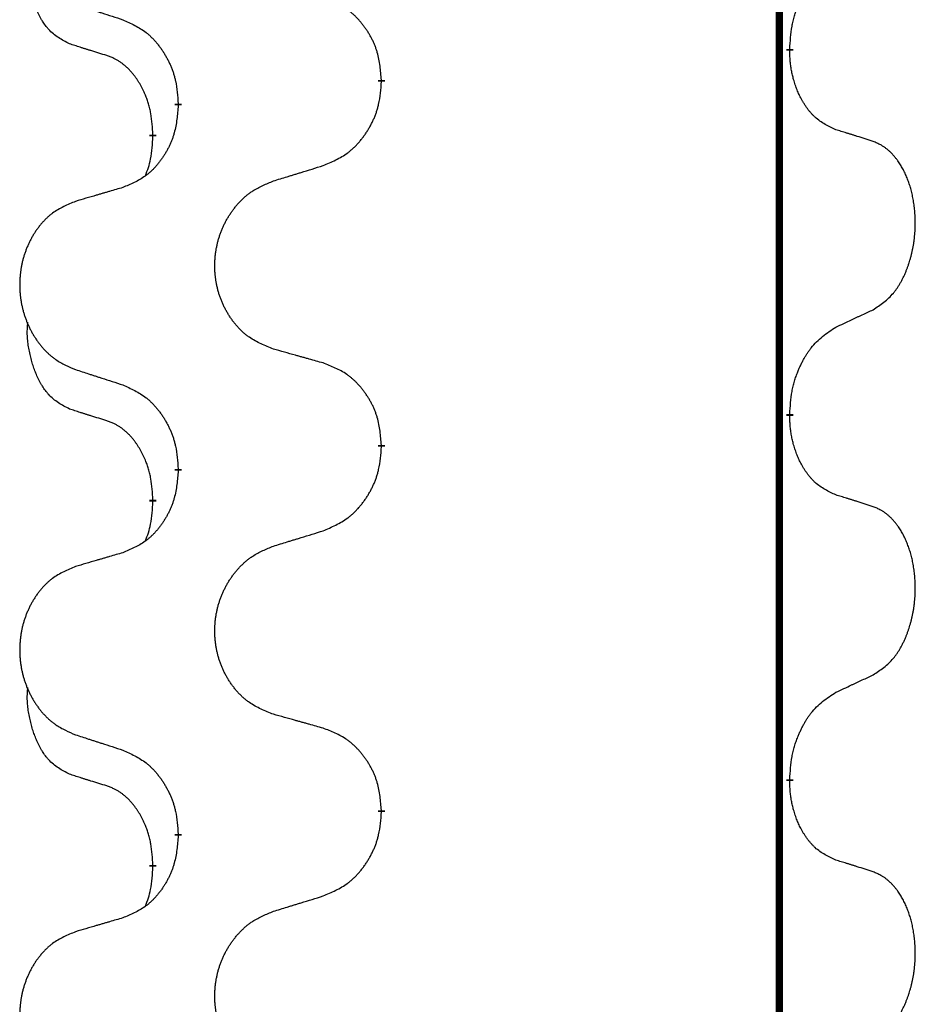
# Model space of a CAD drawing. Units: millimetres. Extents: x -836 to 1543, y -180 to 645.
# Drawn here: x 753 to 761, y 510 to 519 of the extents above; entities that cross this region are included whole.
import ezdxf

# ---------------------------------------------------------------- set-up
doc = ezdxf.new("R2010")
doc.units = ezdxf.units.MM
doc.linetypes.add('SLD_Durchgehend', pattern=[0, 0, 0])

# ---------------------------------------------------------------- blocks, each defined once
blk = doc.blocks.new('HL50FU-0-190', base_point=(353.548, 232.4215))
at = {"color": 7, "linetype": 'SLD_Durchgehend', "const_width": 0.0625}
for points in [[(759.9799, 575.9133), (759.9799, 412.0133)], [(760.07, 518.5682), (760.07, 518.5532)], [(756.5208, 518.2992), (756.5208, 518.2842)], [(754.7539, 518.0773), (754.7539, 518.0923)], [(754.5338, 517.8233), (754.5338, 517.8083)], [(760.07, 515.3932), (760.07, 515.3782)], [(756.5208, 515.1242), (756.5208, 515.1092)], [(754.7539, 514.9023), (754.7539, 514.9173)], [(754.5338, 514.6483), (754.5338, 514.6333)], [(760.07, 512.2182), (760.07, 512.2032)], [(756.5208, 511.9492), (756.5208, 511.9342)], [(754.7539, 511.7273), (754.7539, 511.7423)], [(754.5338, 511.4733), (754.5338, 511.4583)]]:
    blk.add_lwpolyline(points, dxfattribs=at)
at = {"color": 7, "linetype": 'SLD_Durchgehend'}
for points, knots in [([(753.8099, 518.6129), (753.7771, 518.6297), (753.7114, 518.6632), (753.648, 518.7158), (753.6138, 518.755), (753.5996, 518.773), (753.5863, 518.7917), (753.5733, 518.8117), (753.5606, 518.833), (753.5482, 518.8555), (753.5366, 518.8785), (753.5262, 518.9012), (753.5167, 518.9236), (753.5082, 518.9456), (753.5002, 518.9678), (753.4925, 518.9907), (753.4853, 519.0144), (753.4784, 519.0389), (753.4721, 519.0634), (753.4662, 519.0887), (753.4607, 519.1146), (753.4556, 519.1413), (753.4513, 519.168), (753.4477, 519.1951), (753.4449, 519.2224), (753.4431, 519.25), (753.4423, 519.2776), (753.4427, 519.3064), (753.4446, 519.3364), (753.4465, 519.3571), (753.4474, 519.3675)], [0, 0, 0, 0, 0.1104767, 0.2209534, 0.2438284, 0.2667114, 0.2896326, 0.3125527, 0.3382849, 0.3640175, 0.389731, 0.4154442, 0.4390192, 0.4625939, 0.4861716, 0.5097495, 0.5351329, 0.5605162, 0.5859001, 0.6112844, 0.6383739, 0.665463, 0.6925584, 0.7196538, 0.7472958, 0.7749392, 0.8025614, 0.830178, 0.8614107, 0.8926434, 0.8926434, 0.8926434, 0.8926434]), ([(760.07, 518.5682), (760.072, 518.6012), (760.076, 518.6672), (760.0845, 518.7406), (760.0938, 518.7881), (760.0989, 518.8105), (760.1046, 518.8329), (760.1109, 518.8547), (760.1175, 518.8759), (760.1246, 518.8966), (760.132, 518.9171), (760.1411, 518.9405), (760.152, 518.9666), (760.165, 518.9953), (760.179, 519.0236), (760.1933, 519.0504), (760.208, 519.0758), (760.223, 519.0996), (760.239, 519.1228), (760.2786, 519.1751), (760.353, 519.248), (760.4315, 519.2993), (760.4708, 519.325)], [0, 0, 0, 0, 0.0991279, 0.1982558, 0.2212992, 0.2443459, 0.2673984, 0.2904499, 0.3123028, 0.3341557, 0.3560082, 0.3778615, 0.4093786, 0.4408961, 0.4724293, 0.503962, 0.5321252, 0.5602895, 0.5884188, 0.6165402, 0.7571053, 0.8976704, 0.8976704, 0.8976704, 0.8976704]), ([(753.8616, 518.9556), (753.8806, 518.9494), (753.9186, 518.9371), (753.9614, 518.9233), (753.9899, 518.914), (754.0041, 518.9094), (754.0184, 518.9048), (754.0326, 518.9002), (754.0469, 518.8956), (754.0611, 518.891), (754.0754, 518.8863), (754.1152, 518.8734), (754.1807, 518.8522), (754.2414, 518.8325), (754.2717, 518.8227)], [0, 0, 0, 0, 0.0599168, 0.1198336, 0.1348129, 0.1497923, 0.1647716, 0.179751, 0.1947305, 0.2097099, 0.2246894, 0.2396689, 0.3353723, 0.4310757, 0.4310757, 0.4310757, 0.4310757]), ([(756.5208, 518.2992), (756.5173, 518.3394), (756.5104, 518.4197), (756.4941, 518.5092), (756.476, 518.5665), (756.4657, 518.5944), (756.4542, 518.6219), (756.4415, 518.6487), (756.4278, 518.675), (756.413, 518.7006), (756.3973, 518.7257), (756.3807, 518.75), (756.3634, 518.7737), (756.3452, 518.7966), (756.3261, 518.8188), (756.3064, 518.84), (756.2859, 518.8601), (756.2648, 518.879), (756.2428, 518.8969), (756.1966, 518.9305), (756.1204, 518.9712), (756.0492, 518.9991), (756.0136, 519.0131)], [0, 0, 0, 0, 0.1209346, 0.2418691, 0.2715902, 0.3013222, 0.3310797, 0.3608342, 0.3904011, 0.4199685, 0.4495293, 0.4790908, 0.5083301, 0.5375686, 0.5668172, 0.5960652, 0.6244344, 0.6528069, 0.6811435, 0.7094671, 0.8241186, 0.93877, 0.93877, 0.93877, 0.93877]), ([(754.2717, 518.8227), (754.307, 518.8067), (754.3775, 518.7749), (754.4528, 518.7293), (754.4982, 518.6919), (754.5204, 518.6714), (754.5416, 518.6499), (754.562, 518.627), (754.5816, 518.603), (754.6005, 518.5778), (754.6183, 518.5519), (754.6351, 518.5252), (754.651, 518.4979), (754.666, 518.4699), (754.6798, 518.4413), (754.6926, 518.4121), (754.7042, 518.3823), (754.7146, 518.3519), (754.7235, 518.3211), (754.7364, 518.2681), (754.7471, 518.1916), (754.7517, 518.1254), (754.7539, 518.0923)], [0, 0, 0, 0, 0.1161018, 0.2322037, 0.2623496, 0.2925108, 0.3227169, 0.3529195, 0.3843764, 0.415834, 0.4472779, 0.4787225, 0.5104414, 0.5421594, 0.5738837, 0.6056077, 0.6377093, 0.6698134, 0.7018938, 0.7339652, 0.8335001, 0.9330351, 0.9330351, 0.9330351, 0.9330351]), ([(754.133, 518.5107), (754.1099, 518.5178), (754.0637, 518.5319), (754.0137, 518.5474), (753.983, 518.5571), (753.9714, 518.5607), (753.9599, 518.5644), (753.9484, 518.5681), (753.9368, 518.5717), (753.9253, 518.5754), (753.9137, 518.5791), (753.8907, 518.5866), (753.8561, 518.5978), (753.8253, 518.6079), (753.8099, 518.6129)], [0, 0, 0, 0, 0.072467, 0.1449339, 0.1570396, 0.1691453, 0.181251, 0.1933566, 0.2054742, 0.2175917, 0.2297093, 0.2418268, 0.2903502, 0.3388736, 0.3388736, 0.3388736, 0.3388736]), ([(754.5338, 517.8233), (754.5321, 517.854), (754.5286, 517.9153), (754.521, 517.9837), (754.5124, 518.0279), (754.5077, 518.0489), (754.5024, 518.0698), (754.4966, 518.0901), (754.4903, 518.1099), (754.4838, 518.1291), (754.4767, 518.1481), (754.4684, 518.1688), (754.4588, 518.1912), (754.4476, 518.2151), (754.4355, 518.2386), (754.4231, 518.261), (754.4104, 518.2822), (754.3974, 518.3022), (754.3838, 518.3217), (754.3681, 518.3426), (754.3502, 518.3645), (754.3297, 518.3871), (754.3079, 518.4086), (754.2859, 518.428), (754.2637, 518.4453), (754.2414, 518.4606), (754.2183, 518.4745), (754.1925, 518.4877), (754.164, 518.4996), (754.1433, 518.507), (754.133, 518.5107)], [0, 0, 0, 0, 0.0921911, 0.1843821, 0.20591, 0.2274409, 0.2489766, 0.2705115, 0.2907895, 0.3110675, 0.3313472, 0.3516275, 0.3780441, 0.4044611, 0.4308749, 0.4572883, 0.4811357, 0.5049824, 0.5288358, 0.5526907, 0.5831984, 0.6137075, 0.6442319, 0.6747535, 0.7017613, 0.7287719, 0.7557302, 0.7826753, 0.8155538, 0.8484323, 0.8484323, 0.8484323, 0.8484323]), ([(760.4708, 517.8658), (760.4388, 517.8804), (760.3748, 517.9097), (760.3102, 517.955), (760.2734, 517.9902), (760.2573, 518.0073), (760.242, 518.0252), (760.2268, 518.0445), (760.2119, 518.0652), (760.1973, 518.0873), (760.1836, 518.1099), (760.1714, 518.1317), (760.1606, 518.1524), (760.1511, 518.1721), (760.1422, 518.192), (760.1335, 518.2127), (760.1252, 518.2342), (760.1173, 518.2565), (760.11, 518.279), (760.1036, 518.3007), (760.098, 518.3216), (760.0931, 518.3417), (760.0887, 518.362), (760.0847, 518.3825), (760.0812, 518.4035), (760.0781, 518.4248), (760.0756, 518.4462), (760.073, 518.4747), (760.0711, 518.5104), (760.0704, 518.539), (760.07, 518.5532)], [0, 0, 0, 0, 0.1054562, 0.2109123, 0.2344291, 0.2579548, 0.2815165, 0.3050767, 0.3315574, 0.3580389, 0.3845049, 0.4109705, 0.4328054, 0.4546397, 0.4764736, 0.4983077, 0.5219471, 0.5455868, 0.5692264, 0.5928659, 0.6135516, 0.634237, 0.6549231, 0.6756092, 0.6971494, 0.71869, 0.740226, 0.7617607, 0.804578, 0.8473954, 0.8473954, 0.8473954, 0.8473954]), ([(756.0136, 517.5539), (756.0506, 517.5697), (756.1246, 517.6015), (756.2038, 517.647), (756.2517, 517.6846), (756.2751, 517.705), (756.2974, 517.7265), (756.3189, 517.7494), (756.3395, 517.7734), (756.3593, 517.7986), (756.3781, 517.8246), (756.3958, 517.8513), (756.4125, 517.8786), (756.4282, 517.9065), (756.4428, 517.9351), (756.4563, 517.9643), (756.4685, 517.9941), (756.4794, 518.0245), (756.4888, 518.0553), (756.5024, 518.1083), (756.5136, 518.1849), (756.5184, 518.2511), (756.5208, 518.2842)], [0, 0, 0, 0, 0.1207225, 0.241445, 0.272411, 0.3033922, 0.334416, 0.3654362, 0.3974567, 0.4294779, 0.4614868, 0.4934965, 0.5255609, 0.5576245, 0.5896947, 0.6217645, 0.6540243, 0.6862868, 0.7185226, 0.7507482, 0.8503626, 0.9499769, 0.9499769, 0.9499769, 0.9499769]), ([(754.7539, 518.0773), (754.7506, 518.0372), (754.744, 517.9569), (754.7285, 517.8675), (754.7113, 517.8101), (754.7016, 517.7822), (754.6906, 517.7547), (754.6786, 517.7278), (754.6655, 517.7016), (754.6515, 517.676), (754.6365, 517.6509), (754.6208, 517.6266), (754.6043, 517.6029), (754.587, 517.58), (754.5689, 517.5578), (754.5501, 517.5366), (754.5307, 517.5165), (754.5106, 517.4976), (754.4897, 517.4797), (754.4459, 517.4462), (754.3735, 517.4055), (754.3056, 517.3775), (754.2717, 517.3635)], [0, 0, 0, 0, 0.1207923, 0.2415845, 0.2711145, 0.3006544, 0.3302167, 0.3597763, 0.388964, 0.418152, 0.4473341, 0.4765167, 0.5051788, 0.5338402, 0.5625129, 0.591185, 0.618755, 0.6463281, 0.6738633, 0.7013854, 0.8115011, 0.9216168, 0.9216168, 0.9216168, 0.9216168]), ([(760.7939, 517.7636), (760.7708, 517.7711), (760.7248, 517.7862), (760.6748, 517.8023), (760.644, 517.8121), (760.6325, 517.8158), (760.6209, 517.8194), (760.6094, 517.8231), (760.5979, 517.8267), (760.5863, 517.8303), (760.5748, 517.8339), (760.5517, 517.8411), (760.517, 517.8517), (760.4862, 517.8611), (760.4708, 517.8658)], [0, 0, 0, 0, 0.0726997, 0.1453994, 0.1575073, 0.1696152, 0.1817231, 0.193831, 0.205927, 0.2180229, 0.2301189, 0.2422149, 0.2905443, 0.3388737, 0.3388737, 0.3388737, 0.3388737]), ([(754.4702, 517.4659), (754.4787, 517.4896), (754.4958, 517.537), (754.5179, 517.6178), (754.5286, 517.709), (754.5321, 517.7752), (754.5338, 517.8083)], [0, 0, 0, 0, 0.0756193, 0.1512387, 0.250723, 0.3502073, 0.3502073, 0.3502073, 0.3502073]), ([(760.7939, 516.3012), (760.826, 516.322), (760.8901, 516.3637), (760.9525, 516.4226), (760.987, 516.4661), (761.0021, 516.4871), (761.0163, 516.5088), (761.0302, 516.5319), (761.0438, 516.5564), (761.057, 516.5823), (761.0693, 516.6086), (761.0803, 516.6343), (761.0902, 516.6592), (761.099, 516.6834), (761.1073, 516.7077), (761.1151, 516.7328), (761.1224, 516.7586), (761.1292, 516.7852), (761.1353, 516.8119), (761.1408, 516.8393), (761.1458, 516.8674), (761.1501, 516.8961), (761.1537, 516.925), (761.1566, 516.9541), (761.1588, 516.9836), (761.1603, 517.0133), (761.161, 517.0431), (761.161, 517.0716), (761.1603, 517.0987), (761.1591, 517.1244), (761.1574, 517.1501), (761.155, 517.1755), (761.1522, 517.2007), (761.1488, 517.2255), (761.1448, 517.2503), (761.1404, 517.2743), (761.1355, 517.2976), (761.1303, 517.3201), (761.1245, 517.3425), (761.1184, 517.3643), (761.1118, 517.3856), (761.105, 517.4062), (761.0976, 517.4267), (761.0896, 517.447), (761.0811, 517.4673), (761.072, 517.4874), (761.0623, 517.5073), (761.0523, 517.5263), (761.042, 517.5445), (761.0316, 517.5619), (761.0206, 517.5789), (761.0078, 517.5975), (760.9929, 517.6174), (760.9758, 517.6383), (760.9576, 517.6583), (760.9391, 517.6765), (760.9204, 517.693), (760.9017, 517.7078), (760.8821, 517.7213), (760.8578, 517.7358), (760.8283, 517.7499), (760.8054, 517.759), (760.7939, 517.7636)], [0, 0, 0, 0, 0.114626, 0.229253, 0.255136, 0.281028, 0.306957, 0.332884, 0.361934, 0.390985, 0.420018, 0.449052, 0.474762, 0.500472, 0.526183, 0.551894, 0.5793, 0.606707, 0.634112, 0.661518, 0.690573, 0.719628, 0.748686, 0.777743, 0.807529, 0.837316, 0.867099, 0.896882, 0.922639, 0.948395, 0.974152, 0.999908, 1.024987, 1.050066, 1.075144, 1.100222, 1.123355, 1.146488, 1.16962, 1.192753, 1.214494, 1.236235, 1.257976, 1.279718, 1.301816, 1.323914, 1.34601, 1.368106, 1.38839, 1.408673, 1.42896, 1.449249, 1.476285, 1.503323, 1.530378, 1.557432, 1.581269, 1.605108, 1.628896, 1.652672, 1.68974, 1.726808, 1.726808, 1.726808, 1.726808]), ([(755.5824, 517.4209), (755.6023, 517.4271), (755.6423, 517.4394), (755.6873, 517.4532), (755.7172, 517.4625), (755.7322, 517.4671), (755.7472, 517.4717), (755.7622, 517.4763), (755.7772, 517.4809), (755.7922, 517.4856), (755.8072, 517.4902), (755.8491, 517.5031), (755.9179, 517.5243), (755.9817, 517.544), (756.0136, 517.5539)], [0, 0, 0, 0, 0.062728, 0.1254559, 0.141138, 0.1568202, 0.1725023, 0.1881844, 0.2038666, 0.2195488, 0.235231, 0.2509132, 0.3511056, 0.4512981, 0.4512981, 0.4512981, 0.4512981]), ([(755.5824, 515.9585), (755.5461, 515.973), (755.4736, 516.0018), (755.3956, 516.044), (755.3481, 516.0792), (755.325, 516.0984), (755.3028, 516.1188), (755.2814, 516.1405), (755.2608, 516.1633), (755.2411, 516.1872), (755.2224, 516.212), (755.2048, 516.2375), (755.1882, 516.2636), (755.1727, 516.2903), (755.1582, 516.3175), (755.1447, 516.3455), (755.1323, 516.374), (755.121, 516.4031), (755.1108, 516.4327), (755.1019, 516.4625), (755.0941, 516.4926), (755.0875, 516.523), (755.0821, 516.5535), (755.0778, 516.5843), (755.0747, 516.6153), (755.0727, 516.6465), (755.072, 516.6777), (755.0723, 516.7089), (755.0739, 516.7399), (755.0766, 516.7709), (755.0804, 516.8017), (755.0854, 516.8323), (755.0915, 516.8626), (755.0986, 516.8925), (755.107, 516.9222), (755.1164, 516.9515), (755.1269, 516.9804), (755.1386, 517.0089), (755.1513, 517.0369), (755.165, 517.0643), (755.1797, 517.091), (755.1953, 517.117), (755.2119, 517.1425), (755.2295, 517.1673), (755.248, 517.1915), (755.2675, 517.215), (755.288, 517.2377), (755.3092, 517.2593), (755.3312, 517.2798), (755.3539, 517.299), (755.3775, 517.3171), (755.4214, 517.3473), (755.4896, 517.3831), (755.5514, 517.4083), (755.5824, 517.4209)], [0, 0, 0, 0, 0.117086, 0.234172, 0.26425, 0.294342, 0.324476, 0.354607, 0.385625, 0.416644, 0.447649, 0.478654, 0.509524, 0.540393, 0.571263, 0.602133, 0.633372, 0.664611, 0.695847, 0.727084, 0.758108, 0.789132, 0.820159, 0.851185, 0.8824, 0.913614, 0.944827, 0.97604, 1.007095, 1.038151, 1.069208, 1.100265, 1.131069, 1.161872, 1.192674, 1.223475, 1.254222, 1.284969, 1.315717, 1.346465, 1.376816, 1.407167, 1.437517, 1.467868, 1.498416, 1.528964, 1.559522, 1.59008, 1.619832, 1.649585, 1.679305, 1.709013, 1.809224, 1.909434, 1.909434, 1.909434, 1.909434]), ([(754.2717, 517.3635), (754.2526, 517.3579), (754.2143, 517.3467), (754.1713, 517.3341), (754.1426, 517.3257), (754.1283, 517.3215), (754.1139, 517.3173), (754.0996, 517.313), (754.0853, 517.3088), (754.0709, 517.3046), (754.0566, 517.3004), (754.0169, 517.2887), (753.9519, 517.2696), (753.8917, 517.2519), (753.8616, 517.243)], [0, 0, 0, 0, 0.0597754, 0.1195507, 0.1344951, 0.1494396, 0.164384, 0.1793284, 0.1942733, 0.2092182, 0.2241631, 0.239108, 0.3332541, 0.4274002, 0.4274002, 0.4274002, 0.4274002]), ([(753.8616, 517.243), (753.827, 517.2285), (753.7579, 517.1996), (753.6838, 517.1573), (753.6388, 517.1222), (753.6168, 517.103), (753.5957, 517.0826), (753.5754, 517.061), (753.5558, 517.0381), (753.5371, 517.0142), (753.5193, 516.9894), (753.5026, 516.964), (753.4868, 516.9379), (753.472, 516.9112), (753.4583, 516.8839), (753.4455, 516.856), (753.4337, 516.8275), (753.4229, 516.7983), (753.4133, 516.7688), (753.4048, 516.7389), (753.3974, 516.7088), (753.3911, 516.6785), (753.386, 516.648), (753.3819, 516.6172), (753.3789, 516.5862), (753.3771, 516.555), (753.3763, 516.5238), (753.3767, 516.4927), (753.3781, 516.4616), (753.3807, 516.4307), (753.3844, 516.3998), (753.3891, 516.3693), (753.3949, 516.339), (753.4017, 516.309), (753.4096, 516.2794), (753.4186, 516.25), (753.4286, 516.2211), (753.4396, 516.1927), (753.4517, 516.1647), (753.4648, 516.1373), (753.4787, 516.1106), (753.4936, 516.0846), (753.5093, 516.0591), (753.526, 516.0343), (753.5436, 516.0101), (753.5622, 515.9866), (753.5817, 515.9639), (753.6019, 515.9423), (753.6228, 515.9218), (753.6443, 515.9026), (753.6668, 515.8845), (753.7083, 515.8544), (753.7732, 515.8185), (753.8321, 515.7932), (753.8616, 515.7806)], [0, 0, 0, 0, 0.112481, 0.224961, 0.254205, 0.283463, 0.312765, 0.342064, 0.372505, 0.402946, 0.433372, 0.463798, 0.494314, 0.52483, 0.555347, 0.585864, 0.616922, 0.647981, 0.679038, 0.710095, 0.741061, 0.772027, 0.802995, 0.833963, 0.865172, 0.896381, 0.927588, 0.958795, 0.989832, 1.020868, 1.051906, 1.082944, 1.113652, 1.144359, 1.175065, 1.20577, 1.236283, 1.266796, 1.29731, 1.327824, 1.357761, 1.387698, 1.417635, 1.447572, 1.477483, 1.507394, 1.537316, 1.567238, 1.596112, 1.624989, 1.653829, 1.682658, 1.778901, 1.875145, 1.875145, 1.875145, 1.875145]), ([(760.4708, 516.15), (760.4936, 516.1606), (760.5391, 516.1817), (760.5884, 516.2047), (760.6189, 516.219), (760.6306, 516.2244), (760.6423, 516.2299), (760.6539, 516.2354), (760.6656, 516.2408), (760.6773, 516.2463), (760.6889, 516.2518), (760.7123, 516.2627), (760.7472, 516.2792), (760.7783, 516.2939), (760.7939, 516.3012)], [0, 0, 0, 0, 0.075268, 0.1505361, 0.163415, 0.176294, 0.1891729, 0.2020518, 0.2149361, 0.2278204, 0.2407047, 0.253589, 0.3051493, 0.3567097, 0.3567097, 0.3567097, 0.3567097]), ([(753.8099, 515.4379), (753.7771, 515.4547), (753.7114, 515.4882), (753.648, 515.5408), (753.6138, 515.58), (753.5996, 515.598), (753.5863, 515.6167), (753.5733, 515.6367), (753.5606, 515.658), (753.5482, 515.6805), (753.5366, 515.7035), (753.5262, 515.7262), (753.5167, 515.7486), (753.5082, 515.7706), (753.5002, 515.7928), (753.4925, 515.8157), (753.4853, 515.8394), (753.4784, 515.8639), (753.4721, 515.8884), (753.4662, 515.9137), (753.4607, 515.9396), (753.4556, 515.9663), (753.4513, 515.993), (753.4477, 516.0201), (753.4449, 516.0474), (753.4431, 516.075), (753.4423, 516.1026), (753.4427, 516.1314), (753.4446, 516.1614), (753.4465, 516.1821), (753.4474, 516.1925)], [0, 0, 0, 0, 0.1104767, 0.2209534, 0.2438284, 0.2667114, 0.2896326, 0.3125527, 0.3382849, 0.3640175, 0.389731, 0.4154442, 0.4390192, 0.4625939, 0.4861716, 0.5097495, 0.5351329, 0.5605162, 0.5859001, 0.6112844, 0.6383739, 0.665463, 0.6925584, 0.7196538, 0.7472958, 0.7749392, 0.8025614, 0.830178, 0.8614107, 0.8926434, 0.8926434, 0.8926434, 0.8926434]), ([(760.07, 515.3932), (760.072, 515.4262), (760.076, 515.4922), (760.0845, 515.5656), (760.0938, 515.6131), (760.0989, 515.6355), (760.1046, 515.6579), (760.1109, 515.6797), (760.1175, 515.7009), (760.1246, 515.7216), (760.132, 515.7421), (760.1411, 515.7655), (760.152, 515.7916), (760.165, 515.8203), (760.179, 515.8486), (760.1933, 515.8754), (760.208, 515.9008), (760.223, 515.9246), (760.239, 515.9478), (760.2786, 516.0001), (760.353, 516.073), (760.4315, 516.1243), (760.4708, 516.15)], [0, 0, 0, 0, 0.0991279, 0.1982558, 0.2212992, 0.2443459, 0.2673984, 0.2904499, 0.3123028, 0.3341557, 0.3560082, 0.3778615, 0.4093786, 0.4408961, 0.4724293, 0.503962, 0.5321252, 0.5602895, 0.5884188, 0.6165402, 0.7571053, 0.8976704, 0.8976704, 0.8976704, 0.8976704]), ([(756.0136, 515.8381), (755.9935, 515.8436), (755.9533, 515.8548), (755.908, 515.8674), (755.8779, 515.8759), (755.8628, 515.8801), (755.8477, 515.8843), (755.8326, 515.8885), (755.8176, 515.8927), (755.8025, 515.8969), (755.7874, 515.9011), (755.7457, 515.9128), (755.6773, 515.9319), (755.614, 515.9497), (755.5824, 515.9585)], [0, 0, 0, 0, 0.0626283, 0.1252565, 0.140914, 0.1565714, 0.1722289, 0.1878864, 0.2035442, 0.219202, 0.2348598, 0.2505176, 0.3491531, 0.4477886, 0.4477886, 0.4477886, 0.4477886]), ([(753.8616, 515.7806), (753.8806, 515.7744), (753.9186, 515.7621), (753.9614, 515.7483), (753.9899, 515.739), (754.0041, 515.7344), (754.0184, 515.7298), (754.0326, 515.7252), (754.0469, 515.7206), (754.0611, 515.716), (754.0754, 515.7113), (754.1152, 515.6984), (754.1807, 515.6772), (754.2414, 515.6575), (754.2717, 515.6477)], [0, 0, 0, 0, 0.0599168, 0.1198336, 0.1348129, 0.1497923, 0.1647716, 0.179751, 0.1947305, 0.2097099, 0.2246894, 0.2396689, 0.3353723, 0.4310757, 0.4310757, 0.4310757, 0.4310757]), ([(756.5208, 515.1242), (756.5173, 515.1644), (756.5104, 515.2447), (756.4941, 515.3342), (756.476, 515.3915), (756.4657, 515.4194), (756.4542, 515.4469), (756.4415, 515.4737), (756.4278, 515.5), (756.413, 515.5256), (756.3973, 515.5507), (756.3807, 515.575), (756.3634, 515.5987), (756.3452, 515.6216), (756.3261, 515.6438), (756.3064, 515.665), (756.2859, 515.6851), (756.2648, 515.704), (756.2428, 515.7219), (756.1966, 515.7555), (756.1204, 515.7962), (756.0492, 515.8241), (756.0136, 515.8381)], [0, 0, 0, 0, 0.1209346, 0.2418691, 0.2715902, 0.3013222, 0.3310797, 0.3608342, 0.3904011, 0.4199685, 0.4495293, 0.4790908, 0.5083301, 0.5375686, 0.5668172, 0.5960652, 0.6244344, 0.6528069, 0.6811435, 0.7094671, 0.8241186, 0.93877, 0.93877, 0.93877, 0.93877]), ([(754.2717, 515.6477), (754.307, 515.6317), (754.3775, 515.5999), (754.4528, 515.5543), (754.4982, 515.5169), (754.5204, 515.4964), (754.5416, 515.4749), (754.562, 515.452), (754.5816, 515.428), (754.6005, 515.4028), (754.6183, 515.3769), (754.6351, 515.3502), (754.651, 515.3229), (754.666, 515.2949), (754.6798, 515.2663), (754.6926, 515.2371), (754.7042, 515.2073), (754.7146, 515.1769), (754.7235, 515.1461), (754.7364, 515.0931), (754.7471, 515.0166), (754.7517, 514.9504), (754.7539, 514.9173)], [0, 0, 0, 0, 0.1161018, 0.2322037, 0.2623496, 0.2925108, 0.3227169, 0.3529195, 0.3843764, 0.415834, 0.4472779, 0.4787225, 0.5104414, 0.5421594, 0.5738837, 0.6056077, 0.6377093, 0.6698134, 0.7018938, 0.7339652, 0.8335001, 0.9330351, 0.9330351, 0.9330351, 0.9330351]), ([(754.133, 515.3357), (754.1099, 515.3428), (754.0637, 515.3569), (754.0137, 515.3724), (753.983, 515.3821), (753.9714, 515.3857), (753.9599, 515.3894), (753.9484, 515.3931), (753.9368, 515.3967), (753.9253, 515.4004), (753.9137, 515.4041), (753.8907, 515.4116), (753.8561, 515.4228), (753.8253, 515.4329), (753.8099, 515.4379)], [0, 0, 0, 0, 0.072467, 0.1449339, 0.1570396, 0.1691453, 0.181251, 0.1933566, 0.2054742, 0.2175917, 0.2297093, 0.2418268, 0.2903502, 0.3388736, 0.3388736, 0.3388736, 0.3388736]), ([(760.4708, 514.6908), (760.4388, 514.7054), (760.3748, 514.7347), (760.3102, 514.78), (760.2734, 514.8152), (760.2573, 514.8323), (760.242, 514.8502), (760.2268, 514.8695), (760.2119, 514.8902), (760.1973, 514.9123), (760.1836, 514.9349), (760.1714, 514.9567), (760.1606, 514.9774), (760.1511, 514.9971), (760.1422, 515.017), (760.1335, 515.0377), (760.1252, 515.0592), (760.1173, 515.0815), (760.11, 515.104), (760.1036, 515.1257), (760.098, 515.1466), (760.0931, 515.1667), (760.0887, 515.187), (760.0847, 515.2075), (760.0812, 515.2285), (760.0781, 515.2498), (760.0756, 515.2712), (760.073, 515.2997), (760.0711, 515.3354), (760.0704, 515.364), (760.07, 515.3782)], [0, 0, 0, 0, 0.1054562, 0.2109123, 0.2344291, 0.2579548, 0.2815165, 0.3050767, 0.3315574, 0.3580389, 0.3845049, 0.4109705, 0.4328054, 0.4546397, 0.4764736, 0.4983077, 0.5219471, 0.5455868, 0.5692264, 0.5928659, 0.6135516, 0.634237, 0.6549231, 0.6756092, 0.6971494, 0.71869, 0.740226, 0.7617607, 0.804578, 0.8473954, 0.8473954, 0.8473954, 0.8473954]), ([(754.5338, 514.6483), (754.5321, 514.679), (754.5286, 514.7403), (754.521, 514.8087), (754.5124, 514.8529), (754.5077, 514.8739), (754.5024, 514.8948), (754.4966, 514.9151), (754.4903, 514.9349), (754.4838, 514.9541), (754.4767, 514.9731), (754.4684, 514.9938), (754.4588, 515.0162), (754.4476, 515.0401), (754.4355, 515.0636), (754.4231, 515.086), (754.4104, 515.1072), (754.3974, 515.1272), (754.3838, 515.1467), (754.3681, 515.1676), (754.3502, 515.1895), (754.3297, 515.2121), (754.3079, 515.2336), (754.2859, 515.253), (754.2637, 515.2703), (754.2414, 515.2856), (754.2183, 515.2995), (754.1925, 515.3127), (754.164, 515.3246), (754.1433, 515.332), (754.133, 515.3357)], [0, 0, 0, 0, 0.0921911, 0.1843821, 0.20591, 0.2274409, 0.2489766, 0.2705115, 0.2907895, 0.3110675, 0.3313472, 0.3516275, 0.3780441, 0.4044611, 0.4308749, 0.4572883, 0.4811357, 0.5049824, 0.5288358, 0.5526907, 0.5831984, 0.6137075, 0.6442319, 0.6747535, 0.7017613, 0.7287719, 0.7557302, 0.7826753, 0.8155538, 0.8484323, 0.8484323, 0.8484323, 0.8484323]), ([(756.0136, 514.3789), (756.0506, 514.3947), (756.1246, 514.4265), (756.2038, 514.472), (756.2517, 514.5096), (756.2751, 514.53), (756.2974, 514.5515), (756.3189, 514.5744), (756.3395, 514.5984), (756.3593, 514.6236), (756.3781, 514.6496), (756.3958, 514.6763), (756.4125, 514.7036), (756.4282, 514.7315), (756.4428, 514.7601), (756.4563, 514.7893), (756.4685, 514.8191), (756.4794, 514.8495), (756.4888, 514.8803), (756.5024, 514.9333), (756.5136, 515.0099), (756.5184, 515.0761), (756.5208, 515.1092)], [0, 0, 0, 0, 0.1207225, 0.241445, 0.272411, 0.3033922, 0.334416, 0.3654362, 0.3974567, 0.4294779, 0.4614868, 0.4934965, 0.5255609, 0.5576245, 0.5896947, 0.6217645, 0.6540243, 0.6862868, 0.7185226, 0.7507482, 0.8503626, 0.9499769, 0.9499769, 0.9499769, 0.9499769]), ([(754.7539, 514.9023), (754.7506, 514.8622), (754.744, 514.7819), (754.7285, 514.6925), (754.7113, 514.6351), (754.7016, 514.6072), (754.6906, 514.5797), (754.6786, 514.5528), (754.6655, 514.5266), (754.6515, 514.501), (754.6365, 514.4759), (754.6208, 514.4516), (754.6043, 514.4279), (754.587, 514.405), (754.5689, 514.3828), (754.5501, 514.3616), (754.5307, 514.3415), (754.5106, 514.3226), (754.4897, 514.3047), (754.4459, 514.2712), (754.3735, 514.2305), (754.3056, 514.2025), (754.2717, 514.1885)], [0, 0, 0, 0, 0.1207923, 0.2415845, 0.2711145, 0.3006544, 0.3302167, 0.3597763, 0.388964, 0.418152, 0.4473341, 0.4765167, 0.5051788, 0.5338402, 0.5625129, 0.591185, 0.618755, 0.6463281, 0.6738633, 0.7013854, 0.8115011, 0.9216168, 0.9216168, 0.9216168, 0.9216168]), ([(760.7939, 514.5886), (760.7708, 514.5961), (760.7248, 514.6112), (760.6748, 514.6273), (760.644, 514.6371), (760.6325, 514.6408), (760.6209, 514.6444), (760.6094, 514.6481), (760.5979, 514.6517), (760.5863, 514.6553), (760.5748, 514.6589), (760.5517, 514.6661), (760.517, 514.6767), (760.4862, 514.6861), (760.4708, 514.6908)], [0, 0, 0, 0, 0.0726997, 0.1453994, 0.1575073, 0.1696152, 0.1817231, 0.193831, 0.205927, 0.2180229, 0.2301189, 0.2422149, 0.2905443, 0.3388737, 0.3388737, 0.3388737, 0.3388737]), ([(754.4702, 514.2909), (754.4787, 514.3146), (754.4958, 514.362), (754.5179, 514.4428), (754.5286, 514.534), (754.5321, 514.6002), (754.5338, 514.6333)], [0, 0, 0, 0, 0.0756193, 0.1512387, 0.250723, 0.3502073, 0.3502073, 0.3502073, 0.3502073]), ([(760.7939, 513.1262), (760.826, 513.147), (760.8901, 513.1887), (760.9525, 513.2476), (760.987, 513.2911), (761.0021, 513.3121), (761.0163, 513.3338), (761.0302, 513.3569), (761.0438, 513.3814), (761.057, 513.4073), (761.0693, 513.4336), (761.0803, 513.4593), (761.0902, 513.4842), (761.099, 513.5084), (761.1073, 513.5327), (761.1151, 513.5578), (761.1224, 513.5836), (761.1292, 513.6102), (761.1353, 513.6369), (761.1408, 513.6643), (761.1458, 513.6924), (761.1501, 513.7211), (761.1537, 513.75), (761.1566, 513.7791), (761.1588, 513.8086), (761.1603, 513.8383), (761.161, 513.8681), (761.161, 513.8966), (761.1603, 513.9237), (761.1591, 513.9494), (761.1574, 513.9751), (761.155, 514.0005), (761.1522, 514.0257), (761.1488, 514.0505), (761.1448, 514.0753), (761.1404, 514.0993), (761.1355, 514.1226), (761.1303, 514.1451), (761.1245, 514.1675), (761.1184, 514.1893), (761.1118, 514.2106), (761.105, 514.2312), (761.0976, 514.2517), (761.0896, 514.272), (761.0811, 514.2923), (761.072, 514.3124), (761.0623, 514.3323), (761.0523, 514.3513), (761.042, 514.3695), (761.0316, 514.3869), (761.0206, 514.4039), (761.0078, 514.4225), (760.9929, 514.4424), (760.9758, 514.4633), (760.9576, 514.4833), (760.9391, 514.5015), (760.9204, 514.518), (760.9017, 514.5328), (760.8821, 514.5463), (760.8578, 514.5608), (760.8283, 514.5749), (760.8054, 514.584), (760.7939, 514.5886)], [0, 0, 0, 0, 0.114626, 0.229253, 0.255136, 0.281028, 0.306957, 0.332884, 0.361934, 0.390985, 0.420018, 0.449052, 0.474762, 0.500472, 0.526183, 0.551894, 0.5793, 0.606707, 0.634112, 0.661518, 0.690573, 0.719628, 0.748686, 0.777743, 0.807529, 0.837316, 0.867099, 0.896882, 0.922639, 0.948395, 0.974152, 0.999908, 1.024987, 1.050066, 1.075144, 1.100222, 1.123355, 1.146488, 1.16962, 1.192753, 1.214494, 1.236235, 1.257976, 1.279718, 1.301816, 1.323914, 1.34601, 1.368106, 1.38839, 1.408673, 1.42896, 1.449249, 1.476285, 1.503323, 1.530378, 1.557432, 1.581269, 1.605108, 1.628896, 1.652672, 1.68974, 1.726808, 1.726808, 1.726808, 1.726808]), ([(755.5824, 514.2459), (755.6023, 514.2521), (755.6423, 514.2644), (755.6873, 514.2782), (755.7172, 514.2875), (755.7322, 514.2921), (755.7472, 514.2967), (755.7622, 514.3013), (755.7772, 514.3059), (755.7922, 514.3106), (755.8072, 514.3152), (755.8491, 514.3281), (755.9179, 514.3493), (755.9817, 514.369), (756.0136, 514.3789)], [0, 0, 0, 0, 0.062728, 0.1254559, 0.141138, 0.1568202, 0.1725023, 0.1881844, 0.2038666, 0.2195488, 0.235231, 0.2509132, 0.3511056, 0.4512981, 0.4512981, 0.4512981, 0.4512981]), ([(755.5824, 512.7835), (755.5461, 512.798), (755.4736, 512.8268), (755.3956, 512.869), (755.3481, 512.9042), (755.325, 512.9234), (755.3028, 512.9438), (755.2814, 512.9655), (755.2608, 512.9883), (755.2411, 513.0122), (755.2224, 513.037), (755.2048, 513.0625), (755.1882, 513.0886), (755.1727, 513.1153), (755.1582, 513.1425), (755.1447, 513.1705), (755.1323, 513.199), (755.121, 513.2281), (755.1108, 513.2577), (755.1019, 513.2875), (755.0941, 513.3176), (755.0875, 513.348), (755.0821, 513.3785), (755.0778, 513.4093), (755.0747, 513.4403), (755.0727, 513.4715), (755.072, 513.5027), (755.0723, 513.5339), (755.0739, 513.5649), (755.0766, 513.5959), (755.0804, 513.6267), (755.0854, 513.6573), (755.0915, 513.6876), (755.0986, 513.7175), (755.107, 513.7472), (755.1164, 513.7765), (755.1269, 513.8054), (755.1386, 513.8339), (755.1513, 513.8619), (755.165, 513.8893), (755.1797, 513.916), (755.1953, 513.942), (755.2119, 513.9675), (755.2295, 513.9923), (755.248, 514.0165), (755.2675, 514.04), (755.288, 514.0627), (755.3092, 514.0843), (755.3312, 514.1048), (755.3539, 514.124), (755.3775, 514.1421), (755.4214, 514.1723), (755.4896, 514.2081), (755.5514, 514.2333), (755.5824, 514.2459)], [0, 0, 0, 0, 0.117086, 0.234172, 0.26425, 0.294342, 0.324476, 0.354607, 0.385625, 0.416644, 0.447649, 0.478654, 0.509524, 0.540393, 0.571263, 0.602133, 0.633372, 0.664611, 0.695847, 0.727084, 0.758108, 0.789132, 0.820159, 0.851185, 0.8824, 0.913614, 0.944827, 0.97604, 1.007095, 1.038151, 1.069208, 1.100265, 1.131069, 1.161872, 1.192674, 1.223475, 1.254222, 1.284969, 1.315717, 1.346465, 1.376816, 1.407167, 1.437517, 1.467868, 1.498416, 1.528964, 1.559522, 1.59008, 1.619832, 1.649585, 1.679305, 1.709013, 1.809224, 1.909434, 1.909434, 1.909434, 1.909434]), ([(754.2717, 514.1885), (754.2526, 514.1829), (754.2143, 514.1717), (754.1713, 514.1591), (754.1426, 514.1507), (754.1283, 514.1465), (754.1139, 514.1423), (754.0996, 514.138), (754.0853, 514.1338), (754.0709, 514.1296), (754.0566, 514.1254), (754.0169, 514.1137), (753.9519, 514.0946), (753.8917, 514.0769), (753.8616, 514.068)], [0, 0, 0, 0, 0.0597754, 0.1195507, 0.1344951, 0.1494396, 0.164384, 0.1793284, 0.1942733, 0.2092182, 0.2241631, 0.239108, 0.3332541, 0.4274002, 0.4274002, 0.4274002, 0.4274002]), ([(753.8616, 514.068), (753.827, 514.0535), (753.7579, 514.0246), (753.6838, 513.9823), (753.6388, 513.9472), (753.6168, 513.928), (753.5957, 513.9076), (753.5754, 513.886), (753.5558, 513.8631), (753.5371, 513.8392), (753.5193, 513.8144), (753.5026, 513.789), (753.4868, 513.7629), (753.472, 513.7362), (753.4583, 513.7089), (753.4455, 513.681), (753.4337, 513.6525), (753.4229, 513.6233), (753.4133, 513.5938), (753.4048, 513.5639), (753.3974, 513.5338), (753.3911, 513.5035), (753.386, 513.473), (753.3819, 513.4422), (753.3789, 513.4112), (753.3771, 513.38), (753.3763, 513.3488), (753.3767, 513.3177), (753.3781, 513.2866), (753.3807, 513.2557), (753.3844, 513.2248), (753.3891, 513.1943), (753.3949, 513.164), (753.4017, 513.134), (753.4096, 513.1044), (753.4186, 513.075), (753.4286, 513.0461), (753.4396, 513.0177), (753.4517, 512.9897), (753.4648, 512.9623), (753.4787, 512.9356), (753.4936, 512.9096), (753.5093, 512.8841), (753.526, 512.8593), (753.5436, 512.8351), (753.5622, 512.8116), (753.5817, 512.7889), (753.6019, 512.7673), (753.6228, 512.7468), (753.6443, 512.7276), (753.6668, 512.7095), (753.7083, 512.6794), (753.7732, 512.6435), (753.8321, 512.6182), (753.8616, 512.6056)], [0, 0, 0, 0, 0.112481, 0.224961, 0.254205, 0.283463, 0.312765, 0.342064, 0.372505, 0.402946, 0.433372, 0.463798, 0.494314, 0.52483, 0.555347, 0.585864, 0.616922, 0.647981, 0.679038, 0.710095, 0.741061, 0.772027, 0.802995, 0.833963, 0.865172, 0.896381, 0.927588, 0.958795, 0.989832, 1.020868, 1.051906, 1.082944, 1.113652, 1.144359, 1.175065, 1.20577, 1.236283, 1.266796, 1.29731, 1.327824, 1.357761, 1.387698, 1.417635, 1.447572, 1.477483, 1.507394, 1.537316, 1.567238, 1.596112, 1.624989, 1.653829, 1.682658, 1.778901, 1.875145, 1.875145, 1.875145, 1.875145]), ([(760.4708, 512.975), (760.4936, 512.9856), (760.5391, 513.0067), (760.5884, 513.0297), (760.6189, 513.044), (760.6306, 513.0494), (760.6423, 513.0549), (760.6539, 513.0604), (760.6656, 513.0658), (760.6773, 513.0713), (760.6889, 513.0768), (760.7123, 513.0877), (760.7472, 513.1042), (760.7783, 513.1189), (760.7939, 513.1262)], [0, 0, 0, 0, 0.075268, 0.1505361, 0.163415, 0.176294, 0.1891729, 0.2020518, 0.2149361, 0.2278204, 0.2407047, 0.253589, 0.3051493, 0.3567097, 0.3567097, 0.3567097, 0.3567097]), ([(753.8099, 512.2629), (753.7771, 512.2797), (753.7114, 512.3132), (753.648, 512.3658), (753.6138, 512.405), (753.5996, 512.423), (753.5863, 512.4417), (753.5733, 512.4617), (753.5606, 512.483), (753.5482, 512.5055), (753.5366, 512.5285), (753.5262, 512.5512), (753.5167, 512.5736), (753.5082, 512.5956), (753.5002, 512.6178), (753.4925, 512.6407), (753.4853, 512.6644), (753.4784, 512.6889), (753.4721, 512.7134), (753.4662, 512.7387), (753.4607, 512.7646), (753.4556, 512.7913), (753.4513, 512.818), (753.4477, 512.8451), (753.4449, 512.8724), (753.4431, 512.9), (753.4423, 512.9276), (753.4427, 512.9564), (753.4446, 512.9864), (753.4465, 513.0071), (753.4474, 513.0175)], [0, 0, 0, 0, 0.1104767, 0.2209534, 0.2438284, 0.2667114, 0.2896326, 0.3125527, 0.3382849, 0.3640175, 0.389731, 0.4154442, 0.4390192, 0.4625939, 0.4861716, 0.5097495, 0.5351329, 0.5605162, 0.5859001, 0.6112844, 0.6383739, 0.665463, 0.6925584, 0.7196538, 0.7472958, 0.7749392, 0.8025614, 0.830178, 0.8614107, 0.8926434, 0.8926434, 0.8926434, 0.8926434]), ([(760.07, 512.2182), (760.072, 512.2512), (760.076, 512.3172), (760.0845, 512.3906), (760.0938, 512.4381), (760.0989, 512.4605), (760.1046, 512.4829), (760.1109, 512.5047), (760.1175, 512.5259), (760.1246, 512.5466), (760.132, 512.5671), (760.1411, 512.5905), (760.152, 512.6166), (760.165, 512.6453), (760.179, 512.6736), (760.1933, 512.7004), (760.208, 512.7258), (760.223, 512.7496), (760.239, 512.7728), (760.2786, 512.8251), (760.353, 512.898), (760.4315, 512.9493), (760.4708, 512.975)], [0, 0, 0, 0, 0.0991279, 0.1982558, 0.2212992, 0.2443459, 0.2673984, 0.2904499, 0.3123028, 0.3341557, 0.3560082, 0.3778615, 0.4093786, 0.4408961, 0.4724293, 0.503962, 0.5321252, 0.5602895, 0.5884188, 0.6165402, 0.7571053, 0.8976704, 0.8976704, 0.8976704, 0.8976704]), ([(756.0136, 512.6631), (755.9935, 512.6686), (755.9533, 512.6798), (755.908, 512.6924), (755.8779, 512.7009), (755.8628, 512.7051), (755.8477, 512.7093), (755.8326, 512.7135), (755.8176, 512.7177), (755.8025, 512.7219), (755.7874, 512.7261), (755.7457, 512.7378), (755.6773, 512.7569), (755.614, 512.7747), (755.5824, 512.7835)], [0, 0, 0, 0, 0.0626283, 0.1252565, 0.140914, 0.1565714, 0.1722289, 0.1878864, 0.2035442, 0.219202, 0.2348598, 0.2505176, 0.3491531, 0.4477886, 0.4477886, 0.4477886, 0.4477886]), ([(753.8616, 512.6056), (753.8806, 512.5994), (753.9186, 512.5871), (753.9614, 512.5733), (753.9899, 512.564), (754.0041, 512.5594), (754.0184, 512.5548), (754.0326, 512.5502), (754.0469, 512.5456), (754.0611, 512.541), (754.0754, 512.5363), (754.1152, 512.5234), (754.1807, 512.5022), (754.2414, 512.4825), (754.2717, 512.4727)], [0, 0, 0, 0, 0.0599168, 0.1198336, 0.1348129, 0.1497923, 0.1647716, 0.179751, 0.1947305, 0.2097099, 0.2246894, 0.2396689, 0.3353723, 0.4310757, 0.4310757, 0.4310757, 0.4310757]), ([(756.5208, 511.9492), (756.5173, 511.9894), (756.5104, 512.0697), (756.4941, 512.1592), (756.476, 512.2165), (756.4657, 512.2444), (756.4542, 512.2719), (756.4415, 512.2987), (756.4278, 512.325), (756.413, 512.3506), (756.3973, 512.3757), (756.3807, 512.4), (756.3634, 512.4237), (756.3452, 512.4466), (756.3261, 512.4688), (756.3064, 512.49), (756.2859, 512.5101), (756.2648, 512.529), (756.2428, 512.5469), (756.1966, 512.5805), (756.1204, 512.6212), (756.0492, 512.6491), (756.0136, 512.6631)], [0, 0, 0, 0, 0.1209346, 0.2418691, 0.2715902, 0.3013222, 0.3310797, 0.3608342, 0.3904011, 0.4199685, 0.4495293, 0.4790908, 0.5083301, 0.5375686, 0.5668172, 0.5960652, 0.6244344, 0.6528069, 0.6811435, 0.7094671, 0.8241186, 0.93877, 0.93877, 0.93877, 0.93877]), ([(754.2717, 512.4727), (754.307, 512.4567), (754.3775, 512.4249), (754.4528, 512.3793), (754.4982, 512.3419), (754.5204, 512.3214), (754.5416, 512.2999), (754.562, 512.277), (754.5816, 512.253), (754.6005, 512.2278), (754.6183, 512.2019), (754.6351, 512.1752), (754.651, 512.1479), (754.666, 512.1199), (754.6798, 512.0913), (754.6926, 512.0621), (754.7042, 512.0323), (754.7146, 512.0019), (754.7235, 511.9711), (754.7364, 511.9181), (754.7471, 511.8416), (754.7517, 511.7754), (754.7539, 511.7423)], [0, 0, 0, 0, 0.1161018, 0.2322037, 0.2623496, 0.2925108, 0.3227169, 0.3529195, 0.3843764, 0.415834, 0.4472779, 0.4787225, 0.5104414, 0.5421594, 0.5738837, 0.6056077, 0.6377093, 0.6698134, 0.7018938, 0.7339652, 0.8335001, 0.9330351, 0.9330351, 0.9330351, 0.9330351]), ([(754.133, 512.1607), (754.1099, 512.1678), (754.0637, 512.1819), (754.0137, 512.1974), (753.983, 512.2071), (753.9714, 512.2107), (753.9599, 512.2144), (753.9484, 512.2181), (753.9368, 512.2217), (753.9253, 512.2254), (753.9137, 512.2291), (753.8907, 512.2366), (753.8561, 512.2478), (753.8253, 512.2579), (753.8099, 512.2629)], [0, 0, 0, 0, 0.072467, 0.1449339, 0.1570396, 0.1691453, 0.181251, 0.1933566, 0.2054742, 0.2175917, 0.2297093, 0.2418268, 0.2903502, 0.3388736, 0.3388736, 0.3388736, 0.3388736]), ([(760.4708, 511.5158), (760.4388, 511.5304), (760.3748, 511.5597), (760.3102, 511.605), (760.2734, 511.6402), (760.2573, 511.6573), (760.242, 511.6752), (760.2268, 511.6945), (760.2119, 511.7152), (760.1973, 511.7373), (760.1836, 511.7599), (760.1714, 511.7817), (760.1606, 511.8024), (760.1511, 511.8221), (760.1422, 511.842), (760.1335, 511.8627), (760.1252, 511.8842), (760.1173, 511.9065), (760.11, 511.929), (760.1036, 511.9507), (760.098, 511.9716), (760.0931, 511.9917), (760.0887, 512.012), (760.0847, 512.0325), (760.0812, 512.0535), (760.0781, 512.0748), (760.0756, 512.0962), (760.073, 512.1247), (760.0711, 512.1604), (760.0704, 512.189), (760.07, 512.2032)], [0, 0, 0, 0, 0.1054562, 0.2109123, 0.2344291, 0.2579548, 0.2815165, 0.3050767, 0.3315574, 0.3580389, 0.3845049, 0.4109705, 0.4328054, 0.4546397, 0.4764736, 0.4983077, 0.5219471, 0.5455868, 0.5692264, 0.5928659, 0.6135516, 0.634237, 0.6549231, 0.6756092, 0.6971494, 0.71869, 0.740226, 0.7617607, 0.804578, 0.8473954, 0.8473954, 0.8473954, 0.8473954]), ([(754.5338, 511.4733), (754.5321, 511.504), (754.5286, 511.5653), (754.521, 511.6337), (754.5124, 511.6779), (754.5077, 511.6989), (754.5024, 511.7198), (754.4966, 511.7401), (754.4903, 511.7599), (754.4838, 511.7791), (754.4767, 511.7981), (754.4684, 511.8188), (754.4588, 511.8412), (754.4476, 511.8651), (754.4355, 511.8886), (754.4231, 511.911), (754.4104, 511.9322), (754.3974, 511.9522), (754.3838, 511.9717), (754.3681, 511.9926), (754.3502, 512.0145), (754.3297, 512.0371), (754.3079, 512.0586), (754.2859, 512.078), (754.2637, 512.0953), (754.2414, 512.1106), (754.2183, 512.1245), (754.1925, 512.1377), (754.164, 512.1496), (754.1433, 512.157), (754.133, 512.1607)], [0, 0, 0, 0, 0.0921911, 0.1843821, 0.20591, 0.2274409, 0.2489766, 0.2705115, 0.2907895, 0.3110675, 0.3313472, 0.3516275, 0.3780441, 0.4044611, 0.4308749, 0.4572883, 0.4811357, 0.5049824, 0.5288358, 0.5526907, 0.5831984, 0.6137075, 0.6442319, 0.6747535, 0.7017613, 0.7287719, 0.7557302, 0.7826753, 0.8155538, 0.8484323, 0.8484323, 0.8484323, 0.8484323]), ([(756.0136, 511.2039), (756.0506, 511.2197), (756.1246, 511.2515), (756.2038, 511.297), (756.2517, 511.3346), (756.2751, 511.355), (756.2974, 511.3765), (756.3189, 511.3994), (756.3395, 511.4234), (756.3593, 511.4486), (756.3781, 511.4746), (756.3958, 511.5013), (756.4125, 511.5286), (756.4282, 511.5565), (756.4428, 511.5851), (756.4563, 511.6143), (756.4685, 511.6441), (756.4794, 511.6745), (756.4888, 511.7053), (756.5024, 511.7583), (756.5136, 511.8349), (756.5184, 511.9011), (756.5208, 511.9342)], [0, 0, 0, 0, 0.1207225, 0.241445, 0.272411, 0.3033922, 0.334416, 0.3654362, 0.3974567, 0.4294779, 0.4614868, 0.4934965, 0.5255609, 0.5576245, 0.5896947, 0.6217645, 0.6540243, 0.6862868, 0.7185226, 0.7507482, 0.8503626, 0.9499769, 0.9499769, 0.9499769, 0.9499769]), ([(754.7539, 511.7273), (754.7506, 511.6872), (754.744, 511.6069), (754.7285, 511.5175), (754.7113, 511.4601), (754.7016, 511.4322), (754.6906, 511.4047), (754.6786, 511.3778), (754.6655, 511.3516), (754.6515, 511.326), (754.6365, 511.3009), (754.6208, 511.2766), (754.6043, 511.2529), (754.587, 511.23), (754.5689, 511.2078), (754.5501, 511.1866), (754.5307, 511.1665), (754.5106, 511.1476), (754.4897, 511.1297), (754.4459, 511.0962), (754.3735, 511.0555), (754.3056, 511.0275), (754.2717, 511.0135)], [0, 0, 0, 0, 0.1207923, 0.2415845, 0.2711145, 0.3006544, 0.3302167, 0.3597763, 0.388964, 0.418152, 0.4473341, 0.4765167, 0.5051788, 0.5338402, 0.5625129, 0.591185, 0.618755, 0.6463281, 0.6738633, 0.7013854, 0.8115011, 0.9216168, 0.9216168, 0.9216168, 0.9216168]), ([(760.7939, 511.4136), (760.7708, 511.4211), (760.7248, 511.4362), (760.6748, 511.4523), (760.644, 511.4621), (760.6325, 511.4658), (760.6209, 511.4694), (760.6094, 511.4731), (760.5979, 511.4767), (760.5863, 511.4803), (760.5748, 511.4839), (760.5517, 511.4911), (760.517, 511.5017), (760.4862, 511.5111), (760.4708, 511.5158)], [0, 0, 0, 0, 0.0726997, 0.1453994, 0.1575073, 0.1696152, 0.1817231, 0.193831, 0.205927, 0.2180229, 0.2301189, 0.2422149, 0.2905443, 0.3388737, 0.3388737, 0.3388737, 0.3388737]), ([(754.4702, 511.1159), (754.4787, 511.1396), (754.4958, 511.187), (754.5179, 511.2678), (754.5286, 511.359), (754.5321, 511.4252), (754.5338, 511.4583)], [0, 0, 0, 0, 0.0756193, 0.1512387, 0.250723, 0.3502073, 0.3502073, 0.3502073, 0.3502073]), ([(760.7939, 509.9512), (760.826, 509.972), (760.8901, 510.0137), (760.9525, 510.0726), (760.987, 510.1161), (761.0021, 510.1371), (761.0163, 510.1588), (761.0302, 510.1819), (761.0438, 510.2064), (761.057, 510.2323), (761.0693, 510.2586), (761.0803, 510.2843), (761.0902, 510.3092), (761.099, 510.3334), (761.1073, 510.3577), (761.1151, 510.3828), (761.1224, 510.4086), (761.1292, 510.4352), (761.1353, 510.4619), (761.1408, 510.4893), (761.1458, 510.5174), (761.1501, 510.5461), (761.1537, 510.575), (761.1566, 510.6041), (761.1588, 510.6336), (761.1603, 510.6633), (761.161, 510.6931), (761.161, 510.7216), (761.1603, 510.7487), (761.1591, 510.7744), (761.1574, 510.8001), (761.155, 510.8255), (761.1522, 510.8507), (761.1488, 510.8755), (761.1448, 510.9003), (761.1404, 510.9243), (761.1355, 510.9476), (761.1303, 510.9701), (761.1245, 510.9925), (761.1184, 511.0143), (761.1118, 511.0356), (761.105, 511.0562), (761.0976, 511.0767), (761.0896, 511.097), (761.0811, 511.1173), (761.072, 511.1374), (761.0623, 511.1573), (761.0523, 511.1763), (761.042, 511.1945), (761.0316, 511.2119), (761.0206, 511.2289), (761.0078, 511.2475), (760.9929, 511.2674), (760.9758, 511.2883), (760.9576, 511.3083), (760.9391, 511.3265), (760.9204, 511.343), (760.9017, 511.3578), (760.8821, 511.3713), (760.8578, 511.3858), (760.8283, 511.3999), (760.8054, 511.409), (760.7939, 511.4136)], [0, 0, 0, 0, 0.114626, 0.229253, 0.255136, 0.281028, 0.306957, 0.332884, 0.361934, 0.390985, 0.420018, 0.449052, 0.474762, 0.500472, 0.526183, 0.551894, 0.5793, 0.606707, 0.634112, 0.661518, 0.690573, 0.719628, 0.748686, 0.777743, 0.807529, 0.837316, 0.867099, 0.896882, 0.922639, 0.948395, 0.974152, 0.999908, 1.024987, 1.050066, 1.075144, 1.100222, 1.123355, 1.146488, 1.16962, 1.192753, 1.214494, 1.236235, 1.257976, 1.279718, 1.301816, 1.323914, 1.34601, 1.368106, 1.38839, 1.408673, 1.42896, 1.449249, 1.476285, 1.503323, 1.530378, 1.557432, 1.581269, 1.605108, 1.628896, 1.652672, 1.68974, 1.726808, 1.726808, 1.726808, 1.726808]), ([(755.5824, 511.0709), (755.6023, 511.0771), (755.6423, 511.0894), (755.6873, 511.1032), (755.7172, 511.1125), (755.7322, 511.1171), (755.7472, 511.1217), (755.7622, 511.1263), (755.7772, 511.1309), (755.7922, 511.1356), (755.8072, 511.1402), (755.8491, 511.1531), (755.9179, 511.1743), (755.9817, 511.194), (756.0136, 511.2039)], [0, 0, 0, 0, 0.062728, 0.1254559, 0.141138, 0.1568202, 0.1725023, 0.1881844, 0.2038666, 0.2195488, 0.235231, 0.2509132, 0.3511056, 0.4512981, 0.4512981, 0.4512981, 0.4512981]), ([(755.5824, 509.6085), (755.5461, 509.623), (755.4736, 509.6518), (755.3956, 509.694), (755.3481, 509.7292), (755.325, 509.7484), (755.3028, 509.7688), (755.2814, 509.7905), (755.2608, 509.8133), (755.2411, 509.8372), (755.2224, 509.862), (755.2048, 509.8875), (755.1882, 509.9136), (755.1727, 509.9403), (755.1582, 509.9675), (755.1447, 509.9955), (755.1323, 510.024), (755.121, 510.0531), (755.1108, 510.0827), (755.1019, 510.1125), (755.0941, 510.1426), (755.0875, 510.173), (755.0821, 510.2035), (755.0778, 510.2343), (755.0747, 510.2653), (755.0727, 510.2965), (755.072, 510.3277), (755.0723, 510.3589), (755.0739, 510.3899), (755.0766, 510.4209), (755.0804, 510.4517), (755.0854, 510.4823), (755.0915, 510.5126), (755.0986, 510.5425), (755.107, 510.5722), (755.1164, 510.6015), (755.1269, 510.6304), (755.1386, 510.6589), (755.1513, 510.6869), (755.165, 510.7143), (755.1797, 510.741), (755.1953, 510.767), (755.2119, 510.7925), (755.2295, 510.8173), (755.248, 510.8415), (755.2675, 510.865), (755.288, 510.8877), (755.3092, 510.9093), (755.3312, 510.9298), (755.3539, 510.949), (755.3775, 510.9671), (755.4214, 510.9973), (755.4896, 511.0331), (755.5514, 511.0583), (755.5824, 511.0709)], [0, 0, 0, 0, 0.117086, 0.234172, 0.26425, 0.294342, 0.324476, 0.354607, 0.385625, 0.416644, 0.447649, 0.478654, 0.509524, 0.540393, 0.571263, 0.602133, 0.633372, 0.664611, 0.695847, 0.727084, 0.758108, 0.789132, 0.820159, 0.851185, 0.8824, 0.913614, 0.944827, 0.97604, 1.007095, 1.038151, 1.069208, 1.100265, 1.131069, 1.161872, 1.192674, 1.223475, 1.254222, 1.284969, 1.315717, 1.346465, 1.376816, 1.407167, 1.437517, 1.467868, 1.498416, 1.528964, 1.559522, 1.59008, 1.619832, 1.649585, 1.679305, 1.709013, 1.809224, 1.909434, 1.909434, 1.909434, 1.909434]), ([(754.2717, 511.0135), (754.2526, 511.0079), (754.2143, 510.9967), (754.1713, 510.9841), (754.1426, 510.9757), (754.1283, 510.9715), (754.1139, 510.9673), (754.0996, 510.963), (754.0853, 510.9588), (754.0709, 510.9546), (754.0566, 510.9504), (754.0169, 510.9387), (753.9519, 510.9196), (753.8917, 510.9019), (753.8616, 510.893)], [0, 0, 0, 0, 0.0597754, 0.1195507, 0.1344951, 0.1494396, 0.164384, 0.1793284, 0.1942733, 0.2092182, 0.2241631, 0.239108, 0.3332541, 0.4274002, 0.4274002, 0.4274002, 0.4274002]), ([(753.8616, 510.893), (753.827, 510.8785), (753.7579, 510.8496), (753.6838, 510.8073), (753.6388, 510.7722), (753.6168, 510.753), (753.5957, 510.7326), (753.5754, 510.711), (753.5558, 510.6881), (753.5371, 510.6642), (753.5193, 510.6394), (753.5026, 510.614), (753.4868, 510.5879), (753.472, 510.5612), (753.4583, 510.5339), (753.4455, 510.506), (753.4337, 510.4775), (753.4229, 510.4483), (753.4133, 510.4188), (753.4048, 510.3889), (753.3974, 510.3588), (753.3911, 510.3285), (753.386, 510.298), (753.3819, 510.2672), (753.3789, 510.2362), (753.3771, 510.205), (753.3763, 510.1738), (753.3767, 510.1427), (753.3781, 510.1116), (753.3807, 510.0807), (753.3844, 510.0498), (753.3891, 510.0193), (753.3949, 509.989), (753.4017, 509.959), (753.4096, 509.9294), (753.4186, 509.9), (753.4286, 509.8711), (753.4396, 509.8427), (753.4517, 509.8147), (753.4648, 509.7873), (753.4787, 509.7606), (753.4936, 509.7346), (753.5093, 509.7091), (753.526, 509.6843), (753.5436, 509.6601), (753.5622, 509.6366), (753.5817, 509.6139), (753.6019, 509.5923), (753.6228, 509.5718), (753.6443, 509.5526), (753.6668, 509.5345), (753.7083, 509.5044), (753.7732, 509.4685), (753.8321, 509.4432), (753.8616, 509.4306)], [0, 0, 0, 0, 0.112481, 0.224961, 0.254205, 0.283463, 0.312765, 0.342064, 0.372505, 0.402946, 0.433372, 0.463798, 0.494314, 0.52483, 0.555347, 0.585864, 0.616922, 0.647981, 0.679038, 0.710095, 0.741061, 0.772027, 0.802995, 0.833963, 0.865172, 0.896381, 0.927588, 0.958795, 0.989832, 1.020868, 1.051906, 1.082944, 1.113652, 1.144359, 1.175065, 1.20577, 1.236283, 1.266796, 1.29731, 1.327824, 1.357761, 1.387698, 1.417635, 1.447572, 1.477483, 1.507394, 1.537316, 1.567238, 1.596112, 1.624989, 1.653829, 1.682658, 1.778901, 1.875145, 1.875145, 1.875145, 1.875145])]:
    blk.add_open_spline(points, degree=3, knots=knots, dxfattribs=at)

msp = doc.modelspace()

# ---------------------------------------------------------------- block references
msp.add_blockref('HL50FU-0-190', (353.548, 232.4215))

doc.saveas('drawing.dxf')
